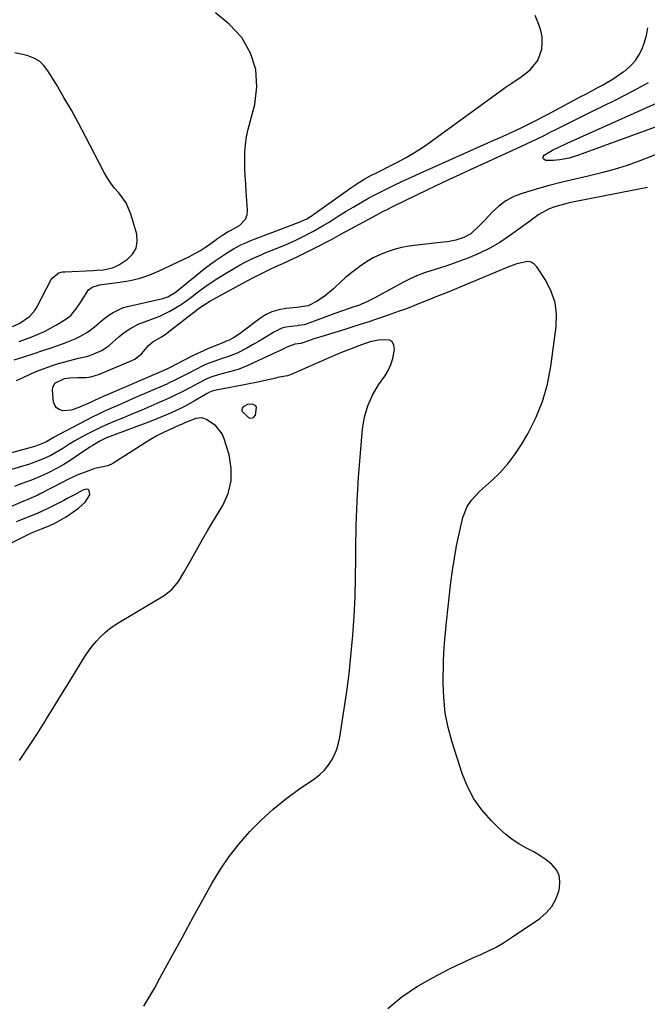
# Model space of a CAD drawing. Units: inches. Extents: x 1937026 to 1942336, y 411261 to 416581.
# Drawn here: x 1939892 to 1940145, y 411651 to 412049 of the extents above; entities that cross this region are included whole.
import ezdxf

# ---------------------------------------------------------------- set-up
doc = ezdxf.new("R2010")
doc.units = ezdxf.units.IN
doc.header["$MEASUREMENT"] = 0
for name, color, linetype in [('1', 7, 'Continuous'), ('7', 7, 'Continuous'), ('8', 7, 'Continuous')]:
    doc.layers.add(name, color=color, linetype=linetype)

msp = doc.modelspace()

# ---------------------------------------------------------------- linework, layer by layer
at = {"layer": '1', "color": 18}
for points in [[(1939983.41, 411893.49, 1684), (1939981.76, 411892.62, 1684), (1939981.33, 411891.99, 1684), (1939981.13, 411891.36, 1684), (1939981.29, 411890.71, 1684), (1939983.87, 411888.24, 1684), (1939984.39, 411888.03, 1684), (1939985.53, 411888.07, 1684), (1939986.05, 411888.33, 1684), (1939986.76, 411889.15, 1684), (1939987.15, 411892.24, 1684), (1939986.85, 411892.93, 1684), (1939985.45, 411893.68, 1684), (1939983.41, 411893.49, 1684)], [(1939891.41, 411749.63, 1684), (1939894.91, 411754.9, 1684), (1939898.35, 411760.22, 1684), (1939901.73, 411765.58, 1684), (1939902.32, 411766.53, 1684), (1939905.36, 411771.43, 1684), (1939908.4, 411776.34, 1684), (1939911.43, 411781.26, 1684), (1939914.46, 411786.18, 1684), (1939917.82, 411791.67, 1684), (1939919.23, 411793.79, 1684), (1939920.73, 411795.83, 1684), (1939922.38, 411797.76, 1684), (1939924.12, 411799.62, 1684), (1939925.99, 411801.34, 1684), (1939927.94, 411802.97, 1684), (1939929.99, 411804.45, 1684), (1939932.13, 411805.83, 1684), (1939949.81, 411816.4, 1684), (1939953.03, 411818.88, 1684), (1939955.6, 411822.03, 1684), (1939957.77, 411825.57, 1684), (1939959.82, 411829.17, 1684), (1939961.61, 411832.43, 1684), (1939963.53, 411835.86, 1684), (1939965.47, 411839.28, 1684), (1939967.46, 411842.68, 1684), (1939969.48, 411846.05, 1684), (1939973.45, 411852.63, 1684), (1939975.62, 411857.56, 1684), (1939976.92, 411862.6, 1684), (1939976.91, 411867.8, 1684), (1939976.03, 411873.12, 1684), (1939974.07, 411879.62, 1684), (1939973.21, 411881.62, 1684), (1939970.62, 411884.93, 1684), (1939966.87, 411887.45, 1684), (1939964.97, 411888.11, 1684), (1939962.64, 411887.84, 1684), (1939958.47, 411886.2, 1684), (1939956.83, 411885.46, 1684), (1939956.01, 411885.09, 1684), (1939952.23, 411883.4, 1684), (1939949.55, 411882.13, 1684), (1939946.92, 411880.79, 1684), (1939944.34, 411879.32, 1684), (1939941.81, 411877.79, 1684), (1939929.06, 411869.65, 1684), (1939927.11, 411868.7, 1684), (1939923.89, 411868.09, 1684), (1939921.75, 411867.59, 1684), (1939920.7, 411867.24, 1684), (1939917.99, 411866.23, 1684), (1939915.61, 411865.29, 1684), (1939913.26, 411864.29, 1684), (1939910.95, 411863.2, 1684), (1939908.66, 411862.05, 1684), (1939899.53, 411857.25, 1684), (1939898.83, 411856.89, 1684), (1939895.94, 411855.62, 1684), (1939894.48, 411855.02, 1684), (1939893.75, 411854.71, 1684), (1939881.71, 411849.6, 1684)], [(1939888.41, 411837.73, 1682), (1939892.82, 411839.95, 1682), (1939896.27, 411841.63, 1682), (1939898.28, 411842.48, 1682), (1939900.33, 411843.25, 1682), (1939903.37, 411844.48, 1682), (1939905.91, 411845.64, 1682), (1939908.81, 411847.25, 1682), (1939910.2, 411848.15, 1682), (1939915.2, 411851.57, 1682), (1939917.91, 411854, 1682), (1939919.82, 411856.98, 1682), (1939919.73, 411858.19, 1682), (1939919.41, 411858.89, 1682), (1939919.14, 411859.15, 1682), (1939918.78, 411859.27, 1682), (1939917.91, 411859.19, 1682), (1939917.01, 411858.88, 1682), (1939913.36, 411856.91, 1682), (1939910.64, 411855.47, 1682), (1939909.26, 411854.76, 1682), (1939902.79, 411851.48, 1682), (1939898.52, 411849.51, 1682), (1939896.78, 411848.8, 1682), (1939893.83, 411847.63, 1682), (1939890.02, 411846.09, 1682)]]:
    msp.add_polyline3d(points, dxfattribs=at)
at = {"layer": '7', "color": 18}
for points in [[(1939889.25, 411911.52, 1688), (1939893.11, 411912.74, 1688), (1939896.96, 411913.98, 1688), (1939900.8, 411915.27, 1688), (1939904.63, 411916.58, 1688), (1939908.73, 411918.01, 1688), (1939910.49, 411918.66, 1688), (1939913.95, 411920.09, 1688), (1939916.02, 411921.05, 1688), (1939918.9, 411922.69, 1688), (1939921.52, 411924.71, 1688), (1939925.34, 411927.92, 1688), (1939927.43, 411929.55, 1688), (1939929.21, 411930.74, 1688), (1939933.02, 411932.53, 1688), (1939935.07, 411933.14, 1688), (1939949.22, 411936.32, 1688), (1939951.24, 411936.98, 1688), (1939954.27, 411938.81, 1688), (1939966.56, 411948.69, 1688), (1939968.51, 411950.21, 1688), (1939970.49, 411951.67, 1688), (1939974.57, 411954.43, 1688), (1939977.8, 411956.46, 1688), (1939980.76, 411958, 1688), (1939982.81, 411958.88, 1688), (1939983.84, 411959.3, 1688), (1939984.87, 411959.71, 1688), (1940004.27, 411967.14, 1688), (1940007.36, 411968.56, 1688), (1940008.84, 411969.42, 1688), (1940009.55, 411969.88, 1688), (1940010.25, 411970.37, 1688), (1940025.54, 411981.25, 1688), (1940027.61, 411982.67, 1688), (1940030.82, 411984.67, 1688), (1940033.03, 411985.88, 1688), (1940035.85, 411987.25, 1688), (1940038.47, 411988.55, 1688), (1940039.78, 411989.22, 1688), (1940044.09, 411991.45, 1688), (1940047.5, 411993.31, 1688), (1940050.84, 411995.27, 1688), (1940054.1, 411997.38, 1688), (1940057.29, 411999.6, 1688), (1940086.36, 412020.79, 1688), (1940087.51, 412021.61, 1688), (1940089.87, 412023.19, 1688), (1940093.43, 412025.51, 1688), (1940095.68, 412027.23, 1688), (1940097.54, 412028.75, 1688), (1940100.71, 412032.5, 1688), (1940102.32, 412037.13, 1688), (1940102.5, 412039.66, 1688), (1940102.4, 412042.16, 1688), (1940101.89, 412044.61, 1688), (1940101.11, 412047.02, 1688), (1940099.56, 412050.73, 1688)], [(1939891.23, 411918.94, 1686), (1939893.85, 411919.87, 1686), (1939896.45, 411920.83, 1686), (1939899.01, 411921.88, 1686), (1939901.53, 411923.01, 1686), (1939903.98, 411924.29, 1686), (1939906.39, 411925.66, 1686), (1939910.12, 411927.92, 1686), (1939912.19, 411929.47, 1686), (1939914.63, 411932.5, 1686), (1939916.06, 411934.7, 1686), (1939916.73, 411935.82, 1686), (1939919.21, 411939.82, 1686), (1939920.73, 411940.97, 1686), (1939923.66, 411941.79, 1686), (1939924.68, 411941.96, 1686), (1939925.7, 411942.11, 1686), (1939931.96, 411942.89, 1686), (1939936.06, 411943.61, 1686), (1939940.08, 411944.57, 1686), (1939943.99, 411945.92, 1686), (1939947.83, 411947.53, 1686), (1939960.01, 411953.32, 1686), (1939962.25, 411954.47, 1686), (1939964.44, 411955.7, 1686), (1939966.55, 411957.06, 1686), (1939968.62, 411958.5, 1686), (1939971.39, 411960.57, 1686), (1939973.33, 411961.95, 1686), (1939975.64, 411963.4, 1686), (1939976.6, 411963.85, 1686), (1939980.19, 411965.85, 1686), (1939982.72, 411968.43, 1686), (1939983.27, 411970.1, 1686), (1939983.48, 411971.96, 1686), (1939982.94, 411979.51, 1686), (1939982.74, 411982.69, 1686), (1939982.57, 411985.87, 1686), (1939982.44, 411989.04, 1686), (1939982.33, 411992.22, 1686), (1939982.38, 411995.39, 1686), (1939982.61, 411998.53, 1686), (1939983.11, 412001.65, 1686), (1939983.78, 412004.74, 1686), (1939986.39, 412014.66, 1686), (1939987.24, 412021.85, 1686), (1939986.85, 412028.81, 1686), (1939984.62, 412035.4, 1686), (1939981.14, 412041.75, 1686), (1939976.11, 412047.18, 1686), (1939970.51, 412051.75, 1686)], [(1939888.57, 411924.98, 1684), (1939891.51, 411926.32, 1684), (1939895.48, 411929.09, 1684), (1939897.55, 411931.49, 1684), (1939898.39, 411932.86, 1684), (1939904.23, 411944.03, 1684), (1939904.68, 411944.72, 1684), (1939907.25, 411946.65, 1684), (1939908.83, 411947.07, 1684), (1939909.66, 411947.16, 1684), (1939921.21, 411947.65, 1684), (1939922.59, 411947.73, 1684), (1939925.34, 411947.98, 1684), (1939929.34, 411948.81, 1684), (1939931.75, 411950.05, 1684), (1939935.01, 411952.2, 1684), (1939937.1, 411954.29, 1684), (1939938.53, 411956.63, 1684), (1939938.96, 411959.33, 1684), (1939938.74, 411962.28, 1684), (1939936.41, 411970.39, 1684), (1939934.47, 411974.98, 1684), (1939931.48, 411978.97, 1684), (1939929.81, 411980.88, 1684), (1939928.25, 411982.87, 1684), (1939926.88, 411984.99, 1684), (1939925.62, 411987.19, 1684), (1939918.06, 412001.82, 1684), (1939915.25, 412007.13, 1684), (1939912.36, 412012.39, 1684), (1939909.37, 412017.6, 1684), (1939906.31, 412022.76, 1684), (1939902.9, 412028.38, 1684), (1939901.29, 412030.44, 1684), (1939899.46, 412032.2, 1684), (1939897.27, 412033.48, 1684), (1939894.47, 412034.57, 1684), (1939889.57, 412035.54, 1684)], [(1940154.43, 411996.77, 1692), (1940141.82, 411991.94, 1692), (1940136.72, 411990.12, 1692), (1940131.56, 411988.47, 1692), (1940126.34, 411987.05, 1692), (1940121.07, 411985.8, 1692), (1940115.78, 411984.6, 1692), (1940110.51, 411983.33, 1692), (1940105.27, 411981.94, 1692), (1940100.05, 411980.48, 1692), (1940094.33, 411978.8, 1692), (1940090.94, 411977.49, 1692), (1940087.76, 411975.84, 1692), (1940084.89, 411973.7, 1692), (1940082.23, 411971.22, 1692), (1940079.42, 411968.14, 1692), (1940077.19, 411965.78, 1692), (1940073.62, 411962.51, 1692), (1940070.87, 411960.94, 1692), (1940067.57, 411959.92, 1692), (1940064.24, 411959.27, 1692), (1940062.56, 411959.05, 1692), (1940051.78, 411957.93, 1692), (1940048.72, 411957.5, 1692), (1940045.7, 411956.92, 1692), (1940042.73, 411956.13, 1692), (1940039.79, 411955.19, 1692), (1940036.94, 411954.03, 1692), (1940034.18, 411952.7, 1692), (1940031.54, 411951.14, 1692), (1940028.99, 411949.41, 1692), (1940027.15, 411948.04, 1692), (1940025.03, 411946.41, 1692), (1940022.95, 411944.71, 1692), (1940020.95, 411942.93, 1692), (1940019, 411941.1, 1692), (1940018.13, 411940.25, 1692), (1940015, 411937.57, 1692), (1940011.55, 411935.29, 1692), (1940007.9, 411933.37, 1692), (1940003.4, 411932.69, 1692), (1939998.98, 411932.3, 1692), (1939996.09, 411931.79, 1692), (1939993.33, 411930.98, 1692), (1939990.75, 411929.71, 1692), (1939988.28, 411928.14, 1692), (1939981.23, 411922.76, 1692), (1939980.49, 411922.21, 1692), (1939978.21, 411920.65, 1692), (1939975.76, 411919.36, 1692), (1939974.88, 411919.04, 1692), (1939974.44, 411918.87, 1692), (1939970.11, 411917.11, 1692), (1939967.74, 411916.11, 1692), (1939965.39, 411915.07, 1692), (1939963.07, 411913.97, 1692), (1939960.76, 411912.84, 1692), (1939952.2, 411908.48, 1692), (1939950.6, 411907.69, 1692), (1939949.96, 411907.39, 1692), (1939949.63, 411907.25, 1692), (1939925.92, 411896.99, 1692), (1939925.21, 411896.69, 1692), (1939921.71, 411895.08, 1692), (1939920.31, 411894.44, 1692), (1939915.43, 411892.23, 1692), (1939912.23, 411891.23, 1692), (1939908.89, 411891.01, 1692), (1939907.49, 411891.43, 1692), (1939906.35, 411892.12, 1692), (1939905.63, 411893.23, 1692), (1939905.17, 411894.61, 1692), (1939904.75, 411899.33, 1692), (1939904.85, 411900.37, 1692), (1939905.74, 411902.09, 1692), (1939909.61, 411903.97, 1692), (1939911.73, 411904.24, 1692), (1939914.95, 411904.36, 1692), (1939918.38, 411904.48, 1692), (1939920.2, 411904.74, 1692), (1939923.72, 411905.81, 1692), (1939936.82, 411911.25, 1692), (1939937.93, 411911.8, 1692), (1939940.81, 411914.1, 1692), (1939943.47, 411917.29, 1692), (1939945.2, 411918.8, 1692), (1939948.69, 411920.79, 1692), (1939950.66, 411922.09, 1692), (1939951.61, 411922.8, 1692), (1939961.16, 411930.27, 1692), (1939962.01, 411930.93, 1692), (1939963.73, 411932.23, 1692), (1939966.37, 411934.1, 1692), (1939968.22, 411935.2, 1692), (1939981.84, 411942.69, 1692), (1939985.58, 411944.69, 1692), (1939989.37, 411946.58, 1692), (1939992.09, 411947.89, 1692), (1939994.93, 411949.23, 1692), (1939997.78, 411950.54, 1692), (1940002.05, 411952.53, 1692), (1940003.46, 411953.22, 1692), (1940013.47, 411958.17, 1692), (1940014.44, 411958.65, 1692), (1940017.32, 411960.18, 1692), (1940019.22, 411961.23, 1692), (1940020.18, 411961.75, 1692), (1940021.13, 411962.27, 1692), (1940034.25, 411969.39, 1692), (1940038.17, 411971.46, 1692), (1940040.14, 411972.46, 1692), (1940042.12, 411973.45, 1692), (1940056.27, 411980.38, 1692), (1940059.07, 411981.75, 1692), (1940061.88, 411983.09, 1692), (1940064.69, 411984.42, 1692), (1940067.69, 411985.82, 1692), (1940070.61, 411987.17, 1692), (1940073.53, 411988.51, 1692), (1940076.45, 411989.85, 1692), (1940079.37, 411991.18, 1692), (1940095.58, 411998.59, 1692), (1940098.64, 412000.02, 1692), (1940100.16, 412000.75, 1692), (1940103.19, 412002.25, 1692), (1940106.22, 412003.76, 1692), (1940107.73, 412004.52, 1692), (1940110.65, 412006, 1692), (1940113.62, 412007.5, 1692), (1940116.59, 412008.99, 1692), (1940119.57, 412010.46, 1692), (1940122.55, 412011.94, 1692), (1940131.85, 412016.5, 1692), (1940136.38, 412018.8, 1692), (1940140.89, 412021.16, 1692), (1940145.34, 412023.61, 1692)], [(1940156.5, 412008.7, 1694), (1940117.11, 411994.26, 1694), (1940113.37, 411993.09, 1694), (1940109.53, 411992.32, 1694), (1940106.94, 411992.15, 1694), (1940103.89, 411992.13, 1694), (1940103.2, 411992.49, 1694), (1940102.81, 411992.93, 1694), (1940102.9, 411993.52, 1694), (1940103.29, 411994.19, 1694), (1940105.87, 411995.83, 1694), (1940106.97, 411996.47, 1694), (1940108.87, 411997.41, 1694), (1940112.55, 411999.14, 1694), (1940148.65, 412015.21, 1694)], [(1940040.14, 411649.5, 1688), (1940045.72, 411654.16, 1688), (1940051.76, 411658.23, 1688), (1940058.1, 411661.9, 1688), (1940065.07, 411665.47, 1688), (1940068.17, 411667.01, 1688), (1940071.29, 411668.51, 1688), (1940074.44, 411669.94, 1688), (1940077.61, 411671.32, 1688), (1940080.75, 411672.75, 1688), (1940083.82, 411674.31, 1688), (1940086.79, 411676.04, 1688), (1940089.71, 411677.9, 1688), (1940101.44, 411685.86, 1688), (1940104.07, 411688.12, 1688), (1940106.3, 411690.66, 1688), (1940107.91, 411693.63, 1688), (1940109.12, 411696.89, 1688), (1940109.43, 411698.15, 1688), (1940109.6, 411700.84, 1688), (1940109.24, 411703.36, 1688), (1940108.06, 411705.62, 1688), (1940106.33, 411707.7, 1688), (1940104.02, 411709.52, 1688), (1940101.63, 411711.21, 1688), (1940099.12, 411712.73, 1688), (1940095.89, 411714.44, 1688), (1940093.02, 411716.03, 1688), (1940090.27, 411717.8, 1688), (1940087.7, 411719.83, 1688), (1940085.26, 411722.02, 1688), (1940081.81, 411725.44, 1688), (1940078.1, 411729.69, 1688), (1940074.84, 411734.23, 1688), (1940072.27, 411739.19, 1688), (1940070.16, 411744.43, 1688), (1940066.08, 411757.13, 1688), (1940064.51, 411763, 1688), (1940063.32, 411768.92, 1688), (1940062.71, 411774.94, 1688), (1940062.49, 411781.01, 1688), (1940062.59, 411789.5, 1688), (1940062.71, 411793.23, 1688), (1940062.96, 411796.96, 1688), (1940063.13, 411798.82, 1688), (1940063.5, 411802.54, 1688), (1940063.7, 411804.4, 1688), (1940065.6, 411821.54, 1688), (1940066.24, 411826.5, 1688), (1940066.99, 411831.44, 1688), (1940067.9, 411836.35, 1688), (1940068.93, 411841.24, 1688), (1940070.44, 411847.88, 1688), (1940072.13, 411852.27, 1688), (1940073.88, 411854.9, 1688), (1940077.12, 411858.37, 1688), (1940081.95, 411862.63, 1688), (1940085.39, 411865.96, 1688), (1940088.59, 411869.48, 1688), (1940091.44, 411873.3, 1688), (1940094.05, 411877.3, 1688), (1940096.59, 411881.64, 1688), (1940099.88, 411888.11, 1688), (1940102.62, 411894.76, 1688), (1940104.55, 411901.69, 1688), (1940105.93, 411908.81, 1688), (1940108.09, 411925.05, 1688), (1940108.2, 411929.94, 1688), (1940107.65, 411934.67, 1688), (1940106.11, 411939.18, 1688), (1940103.9, 411943.54, 1688), (1940100.25, 411949.15, 1688), (1940099.18, 411950.23, 1688), (1940097.99, 411950.98, 1688), (1940096.6, 411951.23, 1688), (1940093.44, 411950.66, 1688), (1940091.81, 411950.15, 1688), (1940088.62, 411948.94, 1688), (1940063.86, 411938.68, 1688), (1940062.78, 411938.24, 1688), (1940059.52, 411936.97, 1688), (1940057.35, 411936.13, 1688), (1940053.17, 411934.42, 1688), (1940048.98, 411932.74, 1688), (1940046.87, 411931.95, 1688), (1940044.74, 411931.18, 1688), (1940040.31, 411929.62, 1688), (1940035.96, 411928.12, 1688), (1940031.59, 411926.65, 1688), (1940027.21, 411925.24, 1688), (1940022.81, 411923.86, 1688), (1940013.09, 411920.88, 1688), (1940010.26, 411919.98, 1688), (1940008.86, 411919.51, 1688), (1940004.98, 411918.16, 1688), (1940002.61, 411917.84, 1688), (1939999.33, 411916.7, 1688), (1939997.4, 411915.71, 1688), (1939996.42, 411915.24, 1688), (1939995.44, 411914.77, 1688), (1939983.57, 411909.26, 1688), (1939979.72, 411907.7, 1688), (1939977.74, 411907.07, 1688), (1939973.71, 411906.03, 1688), (1939971.69, 411905.51, 1688), (1939968.7, 411904.57, 1688), (1939966.78, 411903.77, 1688), (1939963.35, 411901.97, 1688), (1939960.47, 411900.41, 1688), (1939957.07, 411898.58, 1688), (1939953.78, 411896.96, 1688), (1939952.12, 411896.2, 1688), (1939948.13, 411894.44, 1688), (1939944.46, 411892.83, 1688), (1939940.77, 411891.24, 1688), (1939937.07, 411889.69, 1688), (1939933.37, 411888.15, 1688), (1939929.88, 411886.72, 1688), (1939927.13, 411885.55, 1688), (1939924.41, 411884.32, 1688), (1939921.72, 411883.02, 1688), (1939917.98, 411881.09, 1688), (1939913.82, 411878.78, 1688), (1939911.79, 411877.56, 1688), (1939908.92, 411875.75, 1688), (1939905.71, 411873.83, 1688), (1939904.07, 411872.96, 1688), (1939900.69, 411871.36, 1688), (1939897.22, 411870.01, 1688), (1939895.45, 411869.42, 1688), (1939888.16, 411867.18, 1688)], [(1939941.57, 411650.35, 1686), (1939946, 411657.8, 1686), (1939948.14, 411661.74, 1686), (1939952.64, 411670.04, 1686), (1939957.16, 411678.33, 1686), (1939961.7, 411686.6, 1686), (1939966.26, 411694.87, 1686), (1939969.05, 411699.92, 1686), (1939972.43, 411705.52, 1686), (1939976.06, 411710.92, 1686), (1939980.08, 411716.04, 1686), (1939984.36, 411720.97, 1686), (1939984.41, 411721.01, 1686), (1939989.01, 411725.61, 1686), (1939993.79, 411730, 1686), (1939998.85, 411734.06, 1686), (1940004.1, 411737.91, 1686), (1940010.67, 411742.4, 1686), (1940012.64, 411743.96, 1686), (1940014.45, 411745.67, 1686), (1940016.02, 411747.6, 1686), (1940017.43, 411749.69, 1686), (1940018.58, 411751.94, 1686), (1940019.54, 411754.25, 1686), (1940020.25, 411756.66, 1686), (1940020.77, 411759.13, 1686), (1940022.54, 411770.53, 1686), (1940023.55, 411777.59, 1686), (1940024.45, 411784.67, 1686), (1940025.2, 411791.76, 1686), (1940025.84, 411798.86, 1686), (1940025.95, 411800.18, 1686), (1940026.47, 411807.95, 1686), (1940026.88, 411815.73, 1686), (1940027.11, 411823.51, 1686), (1940027.22, 411831.3, 1686), (1940027.23, 411835.11, 1686), (1940027.39, 411844.8, 1686), (1940027.71, 411854.49, 1686), (1940028.29, 411864.16, 1686), (1940029.04, 411873.83, 1686), (1940029.94, 411883.71, 1686), (1940030.75, 411888.43, 1686), (1940032.01, 411892.98, 1686), (1940033.97, 411897.27, 1686), (1940036.4, 411901.4, 1686), (1940038.88, 411904.96, 1686), (1940040.24, 411907.25, 1686), (1940041.37, 411909.62, 1686), (1940042.15, 411912.14, 1686), (1940042.86, 411915.87, 1686), (1940042.59, 411917.47, 1686), (1940041.95, 411918.73, 1686), (1940040.75, 411919.46, 1686), (1940037.01, 411919.62, 1686), (1940033, 411918.78, 1686), (1940031.04, 411918.15, 1686), (1940028.47, 411917.21, 1686), (1940025.26, 411915.99, 1686), (1940022.06, 411914.74, 1686), (1940018.89, 411913.42, 1686), (1940015.73, 411912.07, 1686), (1940001.14, 411905.68, 1686), (1939999.62, 411905.13, 1686), (1939995.64, 411904.36, 1686), (1939994.85, 411904.19, 1686), (1939986.97, 411902.46, 1686), (1939984.18, 411901.86, 1686), (1939981.39, 411901.28, 1686), (1939978.59, 411900.74, 1686), (1939975.79, 411900.22, 1686), (1939970.85, 411899.33, 1686), (1939969.85, 411899.11, 1686), (1939967.91, 411898.32, 1686), (1939966.97, 411897.79, 1686), (1939966.5, 411897.52, 1686), (1939962.4, 411895.11, 1686), (1939958.08, 411892.73, 1686), (1939955.87, 411891.63, 1686), (1939951.39, 411889.57, 1686), (1939946.83, 411887.68, 1686), (1939944.53, 411886.78, 1686), (1939927.63, 411880.38, 1686), (1939926.6, 411879.97, 1686), (1939923.58, 411878.54, 1686), (1939920.71, 411876.85, 1686), (1939919.78, 411876.24, 1686), (1939914.43, 411872.58, 1686), (1939911.9, 411870.91, 1686), (1939909.32, 411869.32, 1686), (1939906.69, 411867.84, 1686), (1939902.94, 411865.88, 1686), (1939900.75, 411864.83, 1686), (1939896.27, 411862.93, 1686), (1939891.7, 411861.25, 1686), (1939889.43, 411860.38, 1686)]]:
    msp.add_polyline3d(points, dxfattribs=at)
at = {"layer": '8', "color": 18}
for points in [[(1939890.22, 411903.14, 1690), (1939892.58, 411904.31, 1690), (1939896.23, 411905.97, 1690), (1939899.51, 411907.36, 1690), (1939902.84, 411908.64, 1690), (1939906.23, 411909.74, 1690), (1939909.66, 411910.73, 1690), (1939915.28, 411912.18, 1690), (1939918.54, 411912.94, 1690), (1939919.82, 411913.34, 1690), (1939920.44, 411913.58, 1690), (1939924.72, 411915.37, 1690), (1939926.81, 411916.74, 1690), (1939927.58, 411917.38, 1690), (1939931.58, 411920.85, 1690), (1939933.7, 411922.57, 1690), (1939935.93, 411924.13, 1690), (1939939.53, 411926.04, 1690), (1939940.8, 411926.54, 1690), (1939945.91, 411928.37, 1690), (1939948.04, 411929.21, 1690), (1939952.15, 411931.19, 1690), (1939956.07, 411933.56, 1690), (1939957.97, 411934.83, 1690), (1939961.67, 411937.54, 1690), (1939963.17, 411938.7, 1690), (1939965.77, 411940.63, 1690), (1939968.41, 411942.5, 1690), (1939971.11, 411944.27, 1690), (1939973.86, 411945.98, 1690), (1939978.94, 411949, 1690), (1939980.55, 411949.93, 1690), (1939982.19, 411950.82, 1690), (1939985.53, 411952.47, 1690), (1939988.93, 411954, 1690), (1939990.64, 411954.73, 1690), (1939992.37, 411955.45, 1690), (1939998.76, 411958.07, 1690), (1940003.25, 411960.03, 1690), (1940005.46, 411961.09, 1690), (1940009.82, 411963.35, 1690), (1940014.06, 411965.8, 1690), (1940016.15, 411967.09, 1690), (1940017.64, 411968.04, 1690), (1940020.47, 411969.82, 1690), (1940023.31, 411971.57, 1690), (1940026.17, 411973.28, 1690), (1940029.05, 411974.97, 1690), (1940032.1, 411976.69, 1690), (1940035.08, 411978.31, 1690), (1940038.09, 411979.86, 1690), (1940041.13, 411981.36, 1690), (1940042.36, 411981.95, 1690), (1940046.04, 411983.69, 1690), (1940049.72, 411985.41, 1690), (1940053.43, 411987.1, 1690), (1940057.14, 411988.78, 1690), (1940080.27, 411999.07, 1690), (1940082.01, 411999.84, 1690), (1940085.48, 412001.39, 1690), (1940089.12, 412003.02, 1690), (1940092.21, 412004.48, 1690), (1940093.75, 412005.22, 1690), (1940097.98, 412007.31, 1690), (1940099.64, 412008.14, 1690), (1940102.95, 412009.83, 1690), (1940104.59, 412010.7, 1690), (1940118.1, 412017.9, 1690), (1940120.29, 412019.06, 1690), (1940124.65, 412021.4, 1690), (1940126.82, 412022.58, 1690), (1940131.08, 412025.07, 1690), (1940135.17, 412027.85, 1690), (1940136.03, 412028.48, 1690), (1940138.24, 412030.42, 1690), (1940140.18, 412032.56, 1690), (1940141.71, 412035.01, 1690), (1940142.97, 412037.66, 1690), (1940143.63, 412039.46, 1690), (1940144.52, 412042.59, 1690), (1940145.09, 412045.75, 1690)], [(1940144.93, 411981.17, 1690), (1940115.38, 411975.36, 1690), (1940113.4, 411974.94, 1690), (1940111.43, 411974.49, 1690), (1940107.54, 411973.41, 1690), (1940105.23, 411972.62, 1690), (1940101.14, 411970.29, 1690), (1940098.59, 411968.38, 1690), (1940097.31, 411967.43, 1690), (1940096.02, 411966.5, 1690), (1940089.22, 411961.59, 1690), (1940085.32, 411959, 1690), (1940081.3, 411956.63, 1690), (1940077.1, 411954.59, 1690), (1940072.79, 411952.76, 1690), (1940069.88, 411951.66, 1690), (1940066.92, 411950.59, 1690), (1940063.95, 411949.56, 1690), (1940060.96, 411948.6, 1690), (1940057.95, 411947.69, 1690), (1940054.97, 411946.72, 1690), (1940052.05, 411945.62, 1690), (1940049.2, 411944.33, 1690), (1940046.4, 411942.92, 1690), (1940034.83, 411936.58, 1690), (1940033.77, 411936.02, 1690), (1940031.62, 411934.96, 1690), (1940028.32, 411933.56, 1690), (1940026.06, 411932.77, 1690), (1940021.87, 411931.36, 1690), (1940018.67, 411930.21, 1690), (1940007.18, 411925.95, 1690), (1940006.29, 411925.68, 1690), (1940003.98, 411925.36, 1690), (1940003.51, 411925.31, 1690), (1939999.01, 411924.78, 1690), (1939997.28, 411924.32, 1690), (1939994.05, 411922.77, 1690), (1939990.23, 411920.37, 1690), (1939987.9, 411918.96, 1690), (1939985.53, 411917.6, 1690), (1939983.16, 411916.27, 1690), (1939979.34, 411914.24, 1690), (1939975.73, 411912.86, 1690), (1939973.25, 411912.1, 1690), (1939969.88, 411910.93, 1690), (1939966.57, 411909.62, 1690), (1939964.95, 411908.87, 1690), (1939963.35, 411908.08, 1690), (1939958.72, 411905.67, 1690), (1939956.77, 411904.66, 1690), (1939953.83, 411903.16, 1690), (1939951.85, 411902.21, 1690), (1939950.84, 411901.77, 1690), (1939937.34, 411895.89, 1690), (1939934.96, 411894.85, 1690), (1939932.58, 411893.81, 1690), (1939930.2, 411892.76, 1690), (1939927.82, 411891.71, 1690), (1939925.45, 411890.64, 1690), (1939923.1, 411889.53, 1690), (1939920.78, 411888.37, 1690), (1939918.47, 411887.19, 1690), (1939907.16, 411881.23, 1690), (1939905.45, 411880.3, 1690), (1939902.09, 411878.35, 1690), (1939898.72, 411876.92, 1690), (1939898.02, 411876.71, 1690), (1939880.24, 411871.85, 1690)]]:
    msp.add_polyline3d(points, dxfattribs=at)

doc.saveas('drawing.dxf')
